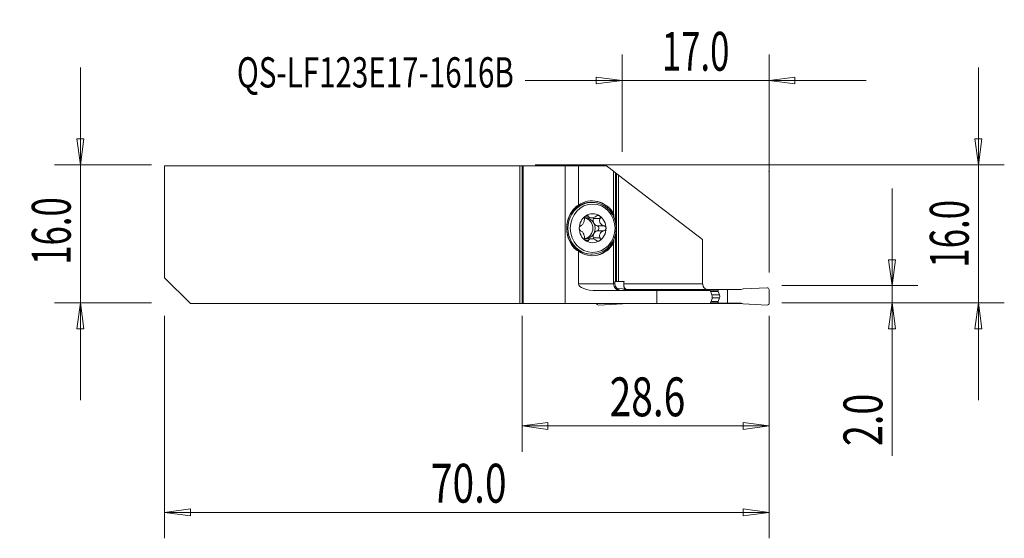
# Model space of a CAD drawing. Units: millimetres. Extents: x -58 to 56, y -35 to 25.
import ezdxf

# ---------------------------------------------------------------- set-up
doc = ezdxf.new("R2010")
doc.units = ezdxf.units.MM
doc.layers.get('0').update_dxf_attribs({"linetype": 'CONTINUOUS'})
for name, color, linetype in [('1', 4, 'CONTINUOUS'), ('2', 7, 'CONTINUOUS'), ('SK1', 4, 'CONTINUOUS'), ('SK2', 7, 'CONTINUOUS'), ('SK6', 5, 'CONTINUOUS')]:
    doc.layers.add(name, color=color, linetype=linetype)
doc.styles.add('iso_b_vert', font='simplex.shx')
doc.dimstyles.get("Standard").update_dxf_attribs({"dimtxt": 0.18, "dimasz": 0.18, "dimexe": 0.18, "dimexo": 0.0625, "dimgap": 0.09, "dimtad": 1, "dimzin": 0, "dimdsep": 52, "dimtxsty": 'Standard', "dimcen": 0.09, "dimadec": 0, "dimazin": 0, "dimtfac": 1, "dimtdec": 4, "dimtofl": 0, "dimtmove": 0, "dimatfit": 3, "dimfxl": 1, "dimtolj": 1, "dimtzin": 0, "dimarcsym": 0})

# ---------------------------------------------------------------- blocks, each defined once
blk = doc.blocks.new('DimnDraft3D1')
at = {"layer": 'SK2', "lineweight": 13}
for p, q in [((-51.15, 19.325), (-51.15, -19.175)), ((-51.544957, 11.074999), (-50.755043, 11.075001)), ((-51.15, 8.075), (-51.544957, 11.074999)), ((-51.15, 8.075), (-50.755043, 11.075001)), ((-42.9, 8.075), (-54.15, 8.075)), ((-42.9, -7.925), (-54.15, -7.925)), ((-51.15, -7.925), (-51.544957, -10.925001)), ((-51.15, -7.925), (-50.755043, -10.924999)), ((-50.755043, -10.924999), (-51.544957, -10.925001))]:
    blk.add_line(p, q, dxfattribs=at)
at = {"layer": 'SK2', "lineweight": 18, "insert": (-52.275, -3.519079), "char_height": 4.5, "attachment_point": 7, "rotation": 90, "line_spacing_factor": 1.084337, "style": 'iso_b_vert'}
blk.add_mtext('\\W0.6563;16.0', dxfattribs=at)
blk = doc.blocks.new('_CLOSED')
at = {"lineweight": -2}
for p, q in [((-1, 0.166667), (0, 0)), ((-1, 0.166667), (-1, -0.166667)), ((0, 0), (-1, -0.166667)), ((0, 0), (-1, 0))]:
    blk.add_line(p, q, dxfattribs=at)
blk = doc.blocks.new('DimnDraft3D2')
at = {"layer": '2', "lineweight": 13}
for p, q in [((42.85, 5.325), (42.85, -25.625)), ((42.455043, -2.925001), (43.244957, -2.924999)), ((42.85, -5.925), (42.455043, -2.925001)), ((42.85, -5.925), (43.244957, -2.924999)), ((30.1, -5.925), (45.85, -5.925)), ((30.1, -7.925), (45.85, -7.925)), ((42.85, -7.925), (42.455043, -10.925001)), ((42.85, -7.925), (43.244957, -10.924999)), ((43.244957, -10.924999), (42.455043, -10.925001))]:
    blk.add_line(p, q, dxfattribs=at)
at = {"layer": '2', "lineweight": 18, "insert": (41.725, -24.5), "char_height": 4.5, "attachment_point": 7, "rotation": 90, "line_spacing_factor": 1.084337, "style": 'iso_b_vert'}
blk.add_mtext('\\W0.7121;2.0', dxfattribs=at)
blk = doc.blocks.new('DimnDraft3D3')
at = {"layer": '2', "lineweight": 13}
for p, q in [((52.85, -19.175), (52.85, 19.325)), ((52.455043, 11.074999), (53.244957, 11.075001)), ((52.85, 8.075), (52.455043, 11.074999)), ((52.85, 8.075), (53.244957, 11.075001)), ((1.5, 8.075), (55.85, 8.075)), ((30.1, -7.925), (55.85, -7.925)), ((52.85, -7.925), (52.455043, -10.925001)), ((52.85, -7.925), (53.244957, -10.924999)), ((53.244957, -10.924999), (52.455043, -10.925001))]:
    blk.add_line(p, q, dxfattribs=at)
at = {"layer": '2', "lineweight": 18, "insert": (51.725, 0.075), "char_height": 4.5, "attachment_point": 8, "rotation": 90, "line_spacing_factor": 1.084337, "style": 'iso_b_vert'}
blk.add_mtext('\\W0.6563;16.0', dxfattribs=at)
blk = doc.blocks.new('DimnDraft3D4')
at = {"layer": 'SK2', "lineweight": 13}
for p, q in [((-41.4, -9.425), (-41.4, -35.175)), ((28.6, -9.425), (28.6, -35.175)), ((-41.4, -32.175), (-38.400001, -31.780043)), ((-38.400001, -31.780043), (-38.399999, -32.569957)), ((28.6, -32.175), (25.599999, -31.780043)), ((25.600001, -32.569957), (25.599999, -31.780043)), ((-41.4, -32.175), (28.6, -32.175)), ((-41.4, -32.175), (-38.399999, -32.569957)), ((28.6, -32.175), (25.600001, -32.569957))]:
    blk.add_line(p, q, dxfattribs=at)
at = {"layer": 'SK2', "lineweight": 18, "insert": (-10.556579, -31.05), "char_height": 4.5, "attachment_point": 7, "line_spacing_factor": 1.084337, "style": 'iso_b_vert'}
blk.add_mtext('\\W0.7346;70.0', dxfattribs=at)
blk = doc.blocks.new('DimnDraft3D5')
at = {"layer": '2', "lineweight": 13}
for p, q in [((0, -9.425), (0, -25.175)), ((28.6, -9.425), (28.6, -25.175)), ((0, -22.175), (2.999999, -21.780043)), ((28.6, -22.175), (0, -22.175)), ((0, -22.175), (3.000001, -22.569957)), ((2.999999, -21.780043), (3.000001, -22.569957)), ((28.6, -22.175), (25.599999, -21.780043)), ((25.600001, -22.569957), (25.599999, -21.780043)), ((28.6, -22.175), (25.600001, -22.569957))]:
    blk.add_line(p, q, dxfattribs=at)
at = {"layer": '2', "lineweight": 18, "insert": (10.143421, -21.05), "char_height": 4.5, "attachment_point": 7, "line_spacing_factor": 1.084337, "style": 'iso_b_vert'}
blk.add_mtext('\\W0.7346;28.6', dxfattribs=at)
blk = doc.blocks.new('DimnDraft3D6')
at = {"layer": '2', "lineweight": 13}
for p, q in [((11.6, 9.575), (11.6, 20.825)), ((28.6, -4.425), (28.6, 20.825)), ((39.85, 17.825), (0.35, 17.825)), ((11.6, 17.825), (8.599999, 18.219957)), ((8.600001, 17.430043), (8.599999, 18.219957)), ((11.6, 17.825), (8.600001, 17.430043)), ((28.6, 17.825), (31.599999, 18.219957)), ((28.6, 17.825), (31.600001, 17.430043)), ((31.599999, 18.219957), (31.600001, 17.430043))]:
    blk.add_line(p, q, dxfattribs=at)
at = {"layer": '2', "lineweight": 18, "insert": (20.1, 18.95), "char_height": 4.5, "attachment_point": 8, "line_spacing_factor": 1.084337, "style": 'iso_b_vert'}
blk.add_mtext('\\W0.6563;17.0', dxfattribs=at)

msp = doc.modelspace()

# ---------------------------------------------------------------- linework, layer by layer
at = {"layer": '1', "lineweight": 18}
for p, q in [((0.1431, 7.9256), (0, 7.9254)), ((0, -8), (0, 7.9254)), ((0.1431, 7.9256), (5, 7.9468)), ((0.1431, -8), (0.1431, 7.9256)), ((5, 7.9468), (6.5172, 7.9468)), ((5, -8), (5, 7.9468)), ((9.7791, 7.9411), (6.5172, 7.9468)), ((6.5172, 3.3731), (6.5172, 7.9468)), ((9.7791, 7.9411), (10.6067, 7.306)), ((10.6067, 2.4179), (10.6067, 7.306)), ((10.8244, 7.139), (10.6067, 7.306)), ((10.8244, 7.139), (10.8244, 1.3798)), ((10.9276, 7.0598), (10.8244, 7.139)), ((11.1714, 6.8728), (10.9276, 7.0598)), ((10.9276, 7.0598), (10.9276, -5.462)), ((11.1714, -5.462), (11.1714, 6.8728)), ((20.9034, -0.5945), (11.1714, 6.8728)), ((8.1006, 3.7125), (7.9507, 3.7125)), ((7.2742, 1.9161), (7.9967, 1.9161)), ((7.3377, 2.1148), (7.6817, 2.1148)), ((8.151, 1.9161), (7.9967, 1.9161)), ((8.2578, 1.834), (9.0411, 1.834)), ((8.7059, 0.9943), (9.4892, 0.9943)), ((8.7059, 0.4307), (9.4892, 0.4307)), ((10.8244, 0.0401), (10.8244, -5.462)), ((7.9967, -0.4911), (7.2742, -0.4911)), ((7.3401, -0.6898), (7.6817, -0.6898)), ((7.9967, -0.4911), (8.151, -0.4911)), ((8.2578, -0.409), (9.0411, -0.409)), ((10.6067, -5.7), (10.6067, -0.9929)), ((20.9034, -0.5945), (20.9034, -5.7)), ((6.5172, -5.7), (6.5172, -1.9481)), ((7.9507, -2.2875), (8.1006, -2.2875)), ((6.5172, -5.7), (10.6067, -5.7)), ((10.6067, -5.7), (10.7513, -5.7)), ((10.7454, -5.462), (10.8244, -5.462)), ((10.7454, -5.462), (10.7513, -5.7)), ((10.8244, -5.462), (10.9276, -5.462)), ((10.9276, -5.462), (11.1714, -5.462)), ((11.1714, -5.462), (11.8123, -5.462)), ((11.7818, -5.7), (11.7818, -5.6523)), ((11.7818, -5.7), (20.9034, -5.7)), ((8.6527, -6.5), (15.6116, -6.5)), ((11.6233, -6.2971), (11.0018, -6.2699)), ((11.8371, -6.375), (11.6233, -6.2971)), ((11.8371, -6.375), (13.4208, -6.375)), ((13.4208, -6.5), (13.4208, -6.375)), ((14.4184, -6.375), (13.4208, -6.375)), ((14.4184, -6.5), (14.4184, -6.375)), ((14.4184, -6.375), (22.6986, -6.375)), ((15.6116, -6.5), (21.7927, -6.5)), ((15.6116, -6.5), (15.6116, -8)), ((22.6986, -6.5486), (21.8133, -6.5486)), ((22.7082, -6.5999), (21.8351, -6.5999)), ((22.6986, -6.375), (23.8066, -6.375)), ((22.6986, -6.5486), (22.6986, -6.375)), ((22.8627, -7.004), (22.7082, -6.5999)), ((23.8066, -7.975), (23.8066, -6.375)), ((25.3903, -6.375), (23.8066, -6.375)), ((25.3903, -6.375), (25.6041, -6.2971)), ((25.6041, -6.2971), (28.3916, -6.1752)), ((28.6, -6.375), (28.6, -7.975)), ((21.8032, -7.975), (22.6986, -7.975)), ((22.6986, -7.8014), (21.8771, -7.8014)), ((22.7082, -7.7501), (21.8989, -7.7501)), ((22.8627, -7.004), (21.9945, -7.004)), ((22.8627, -7.346), (22.0182, -7.346)), ((22.6986, -7.8014), (22.6986, -7.975)), ((22.6986, -7.975), (23.8066, -7.975)), ((22.8627, -7.346), (22.7082, -7.7501)), ((22.7463, -8), (22.7457, -7.975)), ((25.3903, -7.975), (23.8066, -7.975)), ((25.3903, -7.975), (25.6041, -8.0529)), ((0, -8), (0.1431, -8)), ((5, -8), (0.1431, -8)), ((15.6116, -8), (5, -8)), ((11.6233, -8.0529), (8.8358, -8.1748)), ((11.7685, -8), (11.6233, -8.0529)), ((15.6116, -8), (21.7927, -8)), ((21.7927, -8), (22.7463, -8)), ((22.7463, -8), (25.4588, -8)), ((25.6041, -8.0529), (28.3916, -8.1748))]:
    msp.add_line(p, q, dxfattribs=at)
for centre, major_axis, ratio, start_param, end_param in [((7.9507, 0.7125), (0, 3), 0.927184, 0, -3.14159248), ((8.1006, 0.7125), (0, 3), 0.927184, 0, -2.86964854), ((8.1236, 0.7125), (0, -3.175), 0.927184, 2.13781884, -2.56438222), ((8.0598, 0.7125), (0, -3.175), 0.927184, 2.08945321, 3.13075151), ((8.1006, 0.7125), (0, 3), 0.927184, -0.18496109, 0), ((9.3642, 0.7125), (4.1944, 0), 0.901606, 2.47677347, 3.06786004), ((8.3858, 0.7125), (3.4243, 0), 0.927184, 2.14800676, 2.31622622), ((8.1755, 0.7125), (0, 1.6765), 0.927184, -0.52638932, 0.52638932), ((10.275, 0.7125), (0, 3.175), 0.123837, -1.05213954, -1.00377389), ((8.1755, 0.7125), (0, 1.6765), 0.927184, 0.52638932, 1.57079633), ((7.0891, 0.7125), (0, -1.2065), 0.927184, 0.13086705, 3.01013691), ((7.3514, 0.7125), (0, -1.2065), 0.927184, -3.07256002, -3.03767866), ((7.3514, 2.5971), (0, 0.686), 0.927184, 2.95960505, 3.01997861), ((7.3514, 0.7125), (0, -1.2065), 0.927184, 2.09299983, 3.07256002), ((8.0739, 0.7125), (0, -1.2065), 0.927184, 3.07256002, -3.07256002), ((8.8722, 1.6565), (0, 0.686), 0.927184, 1.30900918, 2.09299983), ((7.9963, 1.9096), (0, 0.292), 0.927184, -1.83258347, -1.44700145), ((8.8722, 1.6565), (0, 0.686), 0.927184, 2.09299983, 2.87699047), ((7.3514, 0.7125), (0, -1.2065), 0.927184, 1.04859283, 2.09299983), ((8.1755, 0.7125), (0, 1.6765), 0.927184, -1.57079633, -0.52638932), ((9.3642, 0.7125), (4.1944, 0), 0.901606, -3.06786004, -2.47677347), ((8.1755, 0.7125), (0, -1.6765), 0.927184, -1.57079633, -0.52638932), ((7.3514, 0.7125), (0, -1.2065), 0.927184, 0.06903263, 1.04859283), ((8.8722, -0.2315), (0, 0.686), 0.927184, 1.04859283, 1.83258347), ((8.8722, -0.2315), (0, 0.686), 0.927184, 0.26460218, 1.04859283), ((8.6351, 0.7125), (0, 0.292), 0.927184, -2.87699047, -0.26460218), ((8.1755, 0.7125), (0, 1.6765), 0.927184, -2.61520333, -1.57079633), ((8.1236, 0.7125), (0, -3.175), 0.927184, -0.57721043, 1.00377381), ((7.3514, 0.7125), (0, -1.2065), 0.927184, -0.10556719, -0.06903263), ((7.3514, -1.1721), (0, 0.686), 0.927184, 0.12161404, 0.18329531), ((8.1755, 0.7125), (0, 1.6765), 0.927184, 2.61520333, -2.61520333), ((8.0739, 0.7125), (0, -1.2065), 0.927184, -0.06903263, 0.06903263), ((8.0598, 0.7125), (0, -3.175), 0.927184, 0.01084115, 1.05213945), ((7.9963, -0.4846), (0, 0.292), 0.927184, -1.69684709, -1.30900918), ((10.275, 0.7125), (0, 3.175), 0.123837, -2.13781907, -2.08945346), ((8.3858, 0.7125), (3.4243, 0), 0.927184, -2.31622622, -2.14800676), ((8.6527, -5.7), (2.1356, 0), 0.374607, -3.14159265, -1.57079633), ((11.3789, -5.7), (0, 0.8), 0.965288, 1.57079633, 3.14159265), ((11.5443, -5.7), (-0.4699, 0.6561), 0.974084, 0.96173269, 2.53252901), ((10.4647, -6.4351), (-0.0902, -2.8948), 0.465315, 1.8591031, 1.92808357), ((28.6023, -16.2512), (-1.1884, -38.1711), 0.465342, -1.84283718, -1.83764568), ((10.4647, -6.4351), (-0.0902, -2.8948), 0.465315, 1.60894176, 1.71126517), ((22.8563, -6.5486), (-0.1576, 0), 0.951506, 0, 0.34906585), ((28.4003, -6.375), (0, -0.2), 0.99863, 1.57079633, -3.09795942), ((22.8563, -7.8014), (-0.1576, 0), 0.951506, -0.34906585, 0.00000001), ((22.369, -7.175), (-0.5255, 0), 0.951506, 2.7925268, -2.7925268), ((28.4003, -7.975), (0, 0.2), 0.99863, 3.09795942, -1.57079633), ((8.8271, -7.975), (0, -0.2), 0.99863, -1.44545181, 0.04363323)]:
    msp.add_ellipse(centre, major_axis=major_axis, ratio=ratio, start_param=start_param, end_param=end_param, dxfattribs=at)
msp.add_ellipse((8.1755, 0.7125), major_axis=(0, 2.8), ratio=0.927184, dxfattribs=at)
for points, knots in [([(8.8553, -2.1755), (8.9237, -2.1553), (9.0638, -2.1075), (9.2706, -2.016), (9.4749, -1.9041), (9.6699, -1.7746), (9.8544, -1.6284), (10.0272, -1.4665), (10.1871, -1.2899), (10.3329, -1.0998), (10.4638, -0.8975), (10.5788, -0.6843), (10.6771, -0.4617), (10.7581, -0.2312), (10.8213, 0.0057), (10.8661, 0.2475), (10.8923, 0.4923), (10.8997, 0.7387), (10.8883, 0.985), (10.8581, 1.2294), (10.8093, 1.4704), (10.7422, 1.7063), (10.6573, 1.9355), (10.5552, 2.1565), (10.4365, 2.3677), (10.3021, 2.5678), (10.1527, 2.7553), (9.9896, 2.9291), (9.8137, 3.0879), (9.6263, 3.2307), (9.4287, 3.3564), (9.2221, 3.4644), (9.008, 3.5536), (8.8058, 3.6189), (8.6744, 3.6483), (8.6173, 3.659)], [0, 0, 0, 0, 0.02820784, 0.05868752, 0.08918094, 0.11969043, 0.15021751, 0.18076288, 0.21132651, 0.24190776, 0.27250554, 0.30311842, 0.33374478, 0.3643829, 0.39503105, 0.42568753, 0.45635071, 0.487019, 0.51769085, 0.5483644, 0.57903787, 0.60970958, 0.64037773, 0.67104042, 0.70169558, 0.73234104, 0.76297461, 0.79359411, 0.82419754, 0.85478318, 0.8853498, 0.91589677, 0.94642426, 0.97693326, 1, 1, 1, 1]), ([(7.2282, 1.834), (7.2315, 1.7654), (7.226, 1.6917), (7.1997, 1.5555), (7.1815, 1.4919), (7.1338, 1.3694), (7.1036, 1.3087), (7.0411, 1.2088), (7.0088, 1.1665), (6.9317, 1.0839), (6.8849, 1.047), (6.8188, 1.0105), (6.7995, 1.0016), (6.7802, 0.9943)], [0, 0, 0, 0, 0.2124917, 0.2124917, 0.38661828, 0.38661828, 0.56242636, 0.56242636, 0.71538842, 0.71538842, 0.91824921, 0.91824921, 1, 1, 1, 1]), ([(7.2282, 1.834), (7.2267, 1.8664), (7.2299, 1.9013), (7.2467, 1.971), (7.2606, 2.0068), (7.2965, 2.0694), (7.3182, 2.0976), (7.3587, 2.1368), (7.3763, 2.1506), (7.3945, 2.162)], [0, 0, 0, 0, 0.28396175, 0.28396175, 0.57028519, 0.57028519, 0.82945109, 0.82945109, 1, 1, 1, 1]), ([(7.3945, 2.162), (7.4013, 2.1663), (7.4082, 2.1702), (7.4395, 2.1864), (7.4651, 2.1949), (7.5149, 2.2029), (7.5398, 2.2023), (7.5869, 2.1927), (7.6095, 2.1829), (7.6499, 2.1553), (7.6678, 2.1365), (7.6817, 2.1148)], [0, 0, 0, 0, 0.06244501, 0.06244501, 0.283208, 0.283208, 0.50674569, 0.50674569, 0.74460728, 0.74460728, 1, 1, 1, 1]), ([(7.9967, 1.9161), (7.9369, 1.9244), (7.882, 1.943), (7.7885, 1.9951), (7.7485, 2.0291), (7.7034, 2.0831), (7.6921, 2.0986), (7.6817, 2.1148)], [0, 0, 0, 0, 0.42211864, 0.42211864, 0.84321363, 0.84321363, 1, 1, 1, 1]), ([(8.5864, 2.1148), (8.526, 2.0641), (8.4573, 2.0196), (8.325, 1.9577), (8.2613, 1.9362), (8.1825, 1.9207), (8.1667, 1.9181), (8.151, 1.9161)], [0, 0, 0, 0, 0.49578558, 0.49578558, 0.90023828, 0.90023828, 1, 1, 1, 1]), ([(8.5864, 2.1148), (8.6149, 2.1387), (8.6476, 2.1592), (8.7175, 2.1889), (8.7557, 2.1985), (8.8278, 2.2031), (8.8627, 2.1995), (8.9166, 2.1833), (8.9375, 2.1739), (8.9565, 2.162)], [0, 0, 0, 0, 0.28216992, 0.28216992, 0.56690225, 0.56690225, 0.82452397, 0.82452397, 1, 1, 1, 1]), ([(8.9565, 2.162), (8.9626, 2.1582), (8.9685, 2.1541), (8.9964, 2.133), (9.0155, 2.1121), (9.045, 2.0659), (9.0557, 2.0398), (9.0682, 1.9846), (9.0696, 1.9546), (9.063, 1.8942), (9.0542, 1.8631), (9.0411, 1.834)], [0, 0, 0, 0, 0.05694462, 0.05694462, 0.27990664, 0.27990664, 0.50532197, 0.50532197, 0.74491505, 0.74491505, 1, 1, 1, 1]), ([(9.4892, 0.9943), (9.4119, 1.0129), (9.3359, 1.0429), (9.2114, 1.1181), (9.1592, 1.1606), (9.0727, 1.259), (9.0377, 1.3167), (8.9954, 1.4292), (8.9844, 1.4847), (8.9783, 1.6114), (8.9889, 1.6839), (9.0188, 1.78), (9.0292, 1.8073), (9.0411, 1.834)], [0, 0, 0, 0, 0.21249159, 0.21249159, 0.38661819, 0.38661819, 0.5624263, 0.5624263, 0.71538835, 0.71538835, 0.91824913, 0.91824913, 1, 1, 1, 1]), ([(6.6211, 0.7125), (6.6211, 0.7209), (6.6214, 0.7294), (6.6238, 0.7673), (6.6292, 0.7966), (6.6459, 0.8509), (6.6574, 0.8764), (6.6853, 0.922), (6.7024, 0.9421), (6.7393, 0.9745), (6.7596, 0.9867), (6.7802, 0.9943)], [0, 0, 0, 0, 0.06304157, 0.06304157, 0.28591433, 0.28591433, 0.51158831, 0.51158831, 0.75172306, 0.75172306, 1, 1, 1, 1]), ([(6.7802, 0.4307), (6.7567, 0.4394), (6.7334, 0.4542), (6.6914, 0.4947), (6.6721, 0.5212), (6.6434, 0.5796), (6.6329, 0.6116), (6.6231, 0.6669), (6.6211, 0.6898), (6.6211, 0.7125)], [0, 0, 0, 0, 0.28396146, 0.28396146, 0.57028493, 0.57028493, 0.82945087, 0.82945087, 1, 1, 1, 1]), ([(6.7802, 0.4307), (6.8299, 0.4121), (6.8799, 0.3821), (6.9663, 0.3069), (7.0046, 0.2644), (7.0749, 0.166), (7.1079, 0.1083), (7.1587, -0.0042), (7.1786, -0.0597), (7.2132, -0.1864), (7.2248, -0.2589), (7.2295, -0.355), (7.2295, -0.3823), (7.2282, -0.409)], [0, 0, 0, 0, 0.21249159, 0.21249159, 0.38661819, 0.38661819, 0.5624263, 0.5624263, 0.71538835, 0.71538835, 0.91824913, 0.91824913, 1, 1, 1, 1]), ([(9.0411, -0.409), (9.0103, -0.3404), (8.9897, -0.2667), (8.978, -0.1305), (8.9823, -0.0669), (9.0138, 0.0556), (9.042, 0.1163), (9.113, 0.2162), (9.1542, 0.2585), (9.2597, 0.3411), (9.3288, 0.378), (9.4294, 0.4145), (9.4591, 0.4234), (9.4892, 0.4307)], [0, 0, 0, 0, 0.2124917, 0.2124917, 0.38661828, 0.38661828, 0.56242636, 0.56242636, 0.71538842, 0.71538842, 0.91824921, 0.91824921, 1, 1, 1, 1]), ([(9.4892, 0.9943), (9.5257, 0.9856), (9.5614, 0.9708), (9.6252, 0.9303), (9.6541, 0.9038), (9.6968, 0.8454), (9.7124, 0.8134), (9.7269, 0.7581), (9.7299, 0.7352), (9.7299, 0.7125)], [0, 0, 0, 0, 0.28396146, 0.28396146, 0.57028493, 0.57028493, 0.82945087, 0.82945087, 1, 1, 1, 1]), ([(9.7299, 0.7125), (9.7299, 0.7041), (9.7295, 0.6956), (9.7259, 0.6577), (9.7179, 0.6284), (9.6932, 0.5741), (9.6761, 0.5486), (9.6342, 0.503), (9.6086, 0.4829), (9.5524, 0.4505), (9.5211, 0.4383), (9.4892, 0.4307)], [0, 0, 0, 0, 0.06304157, 0.06304157, 0.28591433, 0.28591433, 0.51158831, 0.51158831, 0.75172306, 0.75172306, 1, 1, 1, 1]), ([(7.3945, -0.737), (7.3884, -0.7332), (7.3824, -0.7291), (7.3535, -0.708), (7.3319, -0.6871), (7.2945, -0.6409), (7.2782, -0.6148), (7.252, -0.5596), (7.242, -0.5296), (7.2293, -0.4692), (7.2269, -0.4381), (7.2282, -0.409)], [0, 0, 0, 0, 0.05694462, 0.05694462, 0.27990664, 0.27990664, 0.50532197, 0.50532197, 0.74491505, 0.74491505, 1, 1, 1, 1]), ([(7.6817, -0.6898), (7.6663, -0.7137), (7.6461, -0.7342), (7.5982, -0.7639), (7.5697, -0.7735), (7.5121, -0.7781), (7.4823, -0.7745), (7.4334, -0.7583), (7.4135, -0.7489), (7.3945, -0.737)], [0, 0, 0, 0, 0.28216992, 0.28216992, 0.56690225, 0.56690225, 0.82452397, 0.82452397, 1, 1, 1, 1]), ([(7.6817, -0.6898), (7.7142, -0.6391), (7.7565, -0.5946), (7.8503, -0.5327), (7.8998, -0.5112), (7.9683, -0.4957), (7.9823, -0.4931), (7.9967, -0.4911)], [0, 0, 0, 0, 0.49578558, 0.49578558, 0.90023828, 0.90023828, 1, 1, 1, 1]), ([(8.151, -0.4911), (8.2163, -0.4994), (8.2838, -0.518), (8.4103, -0.5701), (8.4711, -0.6041), (8.547, -0.6581), (8.5671, -0.6736), (8.5864, -0.6898)], [0, 0, 0, 0, 0.42211864, 0.42211864, 0.84321363, 0.84321363, 1, 1, 1, 1]), ([(8.9565, -0.737), (8.9497, -0.7413), (8.9427, -0.7452), (8.9102, -0.7614), (8.882, -0.7699), (8.8241, -0.7779), (8.7937, -0.7773), (8.7326, -0.7677), (8.7014, -0.7579), (8.6414, -0.7303), (8.6122, -0.7115), (8.5864, -0.6898)], [0, 0, 0, 0, 0.06244501, 0.06244501, 0.283208, 0.283208, 0.50674569, 0.50674569, 0.74460728, 0.74460728, 1, 1, 1, 1]), ([(9.0411, -0.409), (9.0557, -0.4414), (9.0649, -0.4763), (9.0699, -0.546), (9.0656, -0.5818), (9.0437, -0.6444), (9.0271, -0.6726), (8.9913, -0.7118), (8.9747, -0.7256), (8.9565, -0.737)], [0, 0, 0, 0, 0.28396175, 0.28396175, 0.57028519, 0.57028519, 0.82945109, 0.82945109, 1, 1, 1, 1]), ([(11.8111, -6.0713), (11.8075, -6.0351), (11.8014, -5.9902), (11.7906, -5.891), (11.7857, -5.8355), (11.7823, -5.7529), (11.7818, -5.7264), (11.7818, -5.7)], [0, 0, 0, 0, 0.42134307, 0.42134307, 0.82051731, 0.82051731, 1, 1, 1, 1]), ([(20.9034, -5.7), (20.9034, -5.7242), (20.906, -5.7484), (20.9159, -5.796), (20.9232, -5.8188), (20.9324, -5.8409)], [0, 0, 0, 0, 0.5, 0.5, 1, 1, 1, 1]), ([(12.0661, -6.383), (12.0316, -6.3607), (11.9994, -6.3355), (11.9165, -6.2572), (11.8719, -6.1974), (11.8286, -6.1132), (11.8193, -6.0924), (11.8111, -6.0713)], [0, 0, 0, 0, 0.29242104, 0.29242104, 0.83064278, 0.83064278, 1, 1, 1, 1]), ([(21.3325, -6.3777), (21.2599, -6.3366), (21.1913, -6.2844), (21.0758, -6.1629), (21.0266, -6.0931), (20.9643, -5.9614), (20.9444, -5.9019), (20.9324, -5.8409)], [0, 0, 0, 0, 0.38095909, 0.38095909, 0.74199454, 0.74199454, 1, 1, 1, 1]), ([(21.9499, -6.8696), (21.986, -6.9556), (22.01, -7.0501), (22.0299, -7.2406), (22.026, -7.3392), (21.996, -7.5011), (21.9761, -7.5679), (21.9499, -7.6304)], [0, 0, 0, 0, 0.36729226, 0.36729226, 0.7349223, 0.7349223, 1, 1, 1, 1])]:
    msp.add_open_spline(points, degree=3, knots=knots, dxfattribs=at)
for points in [[(10.6165, 2.2864), (10.6192, 2.1942), (10.6217, 2.0998), (10.624, 2.0036)], [(10.6241, -0.5739), (10.6218, -0.672), (10.6192, -0.768), (10.6165, -0.8614)], [(21.7927, -6.5), (21.8458, -6.6228), (21.898, -6.7461), (21.9499, -6.8696)], [(21.9499, -7.6304), (21.898, -7.7539), (21.8458, -7.8772), (21.7927, -8)]]:
    msp.add_open_spline(points, degree=3, dxfattribs=at)
at = {"layer": '2', "lineweight": 18}
msp.add_point((28.6, 7.25), dxfattribs=at)
at = {"layer": 'SK1', "lineweight": 18}
for p, q in [((-41.4, -5.0261), (-41.4, 7.925)), ((-41.4, 7.925), (-0.25, 7.925)), ((0, 7.9254), (-0.25, 7.925)), ((-0.25, 7.925), (-0.25, -8)), ((0, -8), (0, 7.9254)), ((-38.4, -8), (-41.4, -5.0261)), ((-0.25, -8), (-38.4, -8)), ((-0.25, -8), (0, -8))]:
    msp.add_line(p, q, dxfattribs=at)

# ---------------------------------------------------------------- texts
at = {"layer": 'SK6', "lineweight": 18, "insert": (-33.025, 17.0109), "char_height": 3.5, "attachment_point": 7, "line_spacing_factor": 1.084337, "style": 'iso_b_vert'}
msp.add_mtext('\\W0.7169;QS-LF123E17-1616B', dxfattribs=at)

# ---------------------------------------------------------------- dimensions: what is measured, and where the dimension line sits
at = {"layer": '2', "lineweight": 13}
for base, p1, p2, picture, middle in [((11.6, 17.825), (28.6, -4.425), (11.6, 9.575), 'DimnDraft3D6', (20.1, 17.825)), ((0, -22.175), (28.6, -9.425), (0, -9.425), 'DimnDraft3D5', (9.0184, -22.175))]:
    dim = msp.add_linear_dim(base=base, p1=p1, p2=p2, dimstyle='Standard', override={"dimtxt": 4.5, "dimasz": 3, "dimexe": 3, "dimexo": 1.5, "dimgap": 2.25, "dimtad": 1, "dimtih": 0, "dimdec": 3, "dimzin": 8, "dimpost": '<>', "dimtxsty": 'iso_b_vert', "dimblk1": 'CLOSED', "dimblk2": 'CLOSED', "dimsah": 1, "dimclrd": 2, "dimclre": 2, "dimclrt": 7, "dimtdec": 3, "dimtofl": 1, "dimtmove": 0}, dxfattribs=at)
    dim.commit()
    dim.dimension.update_dxf_attribs({"geometry": picture, "text_midpoint": middle})
for base, p2, picture, middle in [((52.85, 8.075), (1.5, 8.075), 'DimnDraft3D3', (52.85, 0.075)), ((42.85, -5.925), (30.1, -5.925), 'DimnDraft3D2', (42.85, -25.625))]:
    dim = msp.add_linear_dim(base=base, p1=(30.1, -7.925), p2=p2, angle=90, dimstyle='Standard', override={"dimtxt": 4.5, "dimasz": 3, "dimexe": 3, "dimexo": 1.5, "dimgap": 2.25, "dimtad": 1, "dimtih": 0, "dimtoh": 0, "dimdec": 3, "dimzin": 8, "dimpost": '<>', "dimtxsty": 'iso_b_vert', "dimblk1": 'CLOSED', "dimblk2": 'CLOSED', "dimsah": 1, "dimclrd": 2, "dimclre": 2, "dimclrt": 7, "dimtdec": 3, "dimtofl": 1, "dimtmove": 0}, dxfattribs=at)
    dim.commit()
    dim.dimension.update_dxf_attribs({"geometry": picture, "text_midpoint": middle})
at = {"layer": 'SK2', "lineweight": 13}
dim = msp.add_linear_dim(base=(-51.15, -7.925), p1=(-42.9, 8.075), p2=(-42.9, -7.925), angle=90, dimstyle='Standard', override={"dimtxt": 4.5, "dimasz": 3, "dimexe": 3, "dimexo": 1.5, "dimgap": 2.25, "dimtad": 1, "dimtih": 0, "dimtoh": 0, "dimdec": 3, "dimzin": 8, "dimpost": '<>', "dimtxsty": 'iso_b_vert', "dimblk1": 'CLOSED', "dimblk2": 'CLOSED', "dimsah": 1, "dimclrd": 2, "dimclre": 2, "dimclrt": 7, "dimtdec": 3, "dimtofl": 1, "dimtmove": 0}, dxfattribs=at)
dim.commit()
dim.dimension.update_dxf_attribs({"geometry": 'DimnDraft3D1', "text_midpoint": (-51.15, -4.6441)})
dim = msp.add_linear_dim(base=(28.6, -32.175), p1=(-41.4, -9.425), p2=(28.6, -9.425), dimstyle='Standard', override={"dimtxt": 4.5, "dimasz": 3, "dimexe": 3, "dimexo": 1.5, "dimgap": 2.25, "dimtad": 1, "dimtih": 0, "dimdec": 3, "dimzin": 8, "dimpost": '<>', "dimtxsty": 'iso_b_vert', "dimblk1": 'CLOSED', "dimblk2": 'CLOSED', "dimsah": 1, "dimclrd": 2, "dimclre": 2, "dimclrt": 7, "dimtdec": 3, "dimtofl": 1, "dimtmove": 0}, dxfattribs=at)
dim.commit()
dim.dimension.update_dxf_attribs({"geometry": 'DimnDraft3D4', "text_midpoint": (-11.6816, -32.175)})

doc.saveas('drawing.dxf')
